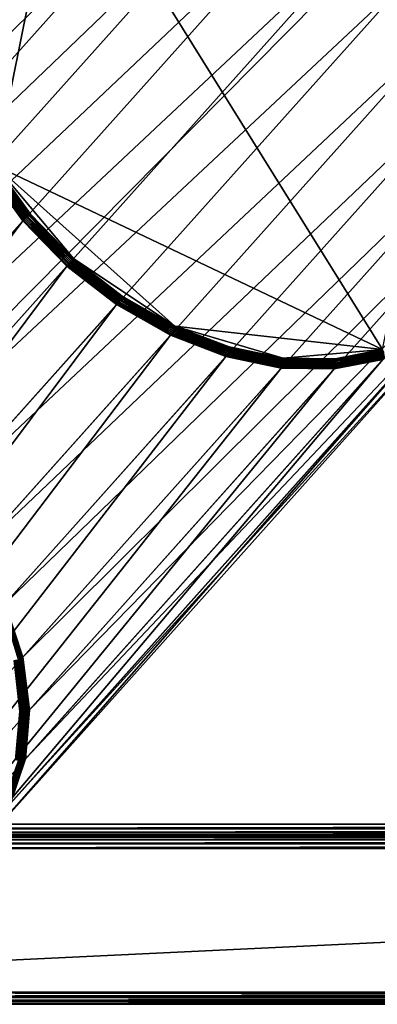
# Model space of a CAD drawing. Extents: x -0.097 to 0.168, y -0.04 to 0.225.
# Drawn here: x -0.038 to -0.009, y -0.04 to 0.041 of the extents above; entities that cross this region are included whole.
import ezdxf

# ---------------------------------------------------------------- set-up
doc = ezdxf.new("R2010")
doc.units = 0
doc.header["$MEASUREMENT"] = 0
doc.layers.get('0').update_dxf_attribs({"linetype": 'CONTINUOUS'})

msp = doc.modelspace()

# ---------------------------------------------------------------- linework, layer by layer
for points in [[(0.165637, 0.224, 0.035416), (0.165637, -0.039, 0.035416), (-0.09453, -0.039, 0.035416)], [(0.165637, 0.224, 0.035416), (-0.09453, -0.039, 0.035416), (-0.09453, 0.224, 0.035416)], [(0.148044, -0.02518, 0.062448), (0.148044, 0.21018, 0.062448), (-0.076937, 0.210179, 0.062448)], [(0.148044, -0.02518, 0.062448), (-0.076937, 0.210179, 0.062448), (-0.076937, -0.02518, 0.062448)], [(-0.074424, 0.012808, -0.059543), (-0.035471, 0.056378, -0.00088), (-0.031482, 0.057165, -0.004113)], [(-0.074424, 0.012808, -0.059543), (-0.031482, 0.057165, -0.004113), (-0.070435, 0.013595, -0.062776)], [(-0.070435, 0.013595, -0.062776), (-0.031482, 0.057165, -0.004113), (-0.027129, 0.05709, -0.006947)], [(-0.070435, 0.013595, -0.062776), (-0.027129, 0.05709, -0.006947), (-0.066082, 0.013519, -0.06561)], [(-0.066082, 0.013519, -0.06561), (-0.027129, 0.05709, -0.006947), (-0.022579, 0.056154, -0.009273)], [(-0.077895, 0.011187, -0.056034), (-0.038942, 0.054757, 0.002629), (-0.035471, 0.056378, -0.00088)], [(-0.077895, 0.011187, -0.056034), (-0.035471, 0.056378, -0.00088), (-0.074424, 0.012808, -0.059543)], [(-0.066082, 0.013519, -0.06561), (-0.022579, 0.056154, -0.009273), (-0.061532, 0.012583, -0.067936)], [(-0.061532, 0.012583, -0.067936), (-0.022579, 0.056154, -0.009273), (-0.018007, 0.054393, -0.011002)], [(-0.034886, 0.056202, -0.000295), (-0.044246, 0.045732, 0.013696), (-0.040414, 0.028986, 0.023589)], [(-0.034886, 0.056202, -0.000295), (-0.040414, 0.028986, 0.023589), (-0.008567, 0.013834, 0.013696)], [(-0.008567, 0.013834, 0.013696), (-0.003038, 0.041049, -0.010189), (-0.034886, 0.056202, -0.000295)], [(-0.061532, 0.012583, -0.067936), (-0.018007, 0.054393, -0.011002), (-0.05696, 0.010823, -0.069665)], [(-0.05696, 0.010823, -0.069665), (-0.018007, 0.054393, -0.011002), (-0.013589, 0.051876, -0.012066)], [(-0.05696, 0.010823, -0.069665), (-0.013589, 0.051876, -0.012066), (-0.052542, 0.008306, -0.070729)], [(-0.052542, 0.008306, -0.070729), (-0.013589, 0.051876, -0.012066), (-0.009494, 0.0487, -0.012425)], [(-0.052542, 0.008306, -0.070729), (-0.009494, 0.0487, -0.012425), (-0.048447, 0.005129, -0.071088)], [(-0.048447, 0.005129, -0.071088), (-0.009494, 0.0487, -0.012425), (-0.005881, 0.044985, -0.012066)], [(-0.048447, 0.005129, -0.071088), (-0.005881, 0.044985, -0.012066), (-0.044834, 0.001415, -0.070729)], [(-0.044834, 0.001415, -0.070729), (-0.005881, 0.044985, -0.012066), (-0.002887, 0.040875, -0.011002)], [(-0.044834, 0.001415, -0.070729), (-0.002887, 0.040875, -0.011002), (-0.04184, -0.002695, -0.069665)], [(-0.04184, -0.002695, -0.069665), (-0.002887, 0.040875, -0.011002), (-0.000627, 0.036528, -0.009273)], [(-0.04184, -0.002695, -0.069665), (-0.000627, 0.036528, -0.009273), (-0.03958, -0.007042, -0.067936)], [(-0.03958, -0.007042, -0.067936), (-0.000627, 0.036528, -0.009273), (0.00081, 0.032111, -0.006947)], [(-0.03958, -0.007042, -0.067936), (0.00081, 0.032111, -0.006947), (-0.038143, -0.011459, -0.06561)], [(-0.038143, -0.011459, -0.06561), (0.00081, 0.032111, -0.006947), (0.001371, 0.027794, -0.004113)], [(-0.077086, -0.019147, -0.034041), (-0.038133, 0.024423, 0.024622), (-0.041127, 0.028533, 0.023557)], [(-0.041127, 0.028533, 0.023557), (-0.038071, 0.024489, 0.024696), (-0.041064, 0.028597, 0.023632)], [(-0.041127, 0.028533, 0.023557), (-0.038133, 0.024423, 0.024622), (-0.038071, 0.024489, 0.024696)], [(-0.041064, 0.028597, 0.023632), (-0.037997, 0.024561, 0.024751), (-0.040986, 0.028664, 0.023689)], [(-0.041064, 0.028597, 0.023632), (-0.038071, 0.024489, 0.024696), (-0.037997, 0.024561, 0.024751)], [(-0.040986, 0.028664, 0.023689), (-0.037915, 0.024637, 0.024786), (-0.040898, 0.028731, 0.023726)], [(-0.040986, 0.028664, 0.023689), (-0.037997, 0.024561, 0.024751), (-0.037915, 0.024637, 0.024786)], [(-0.040898, 0.028731, 0.023726), (-0.037827, 0.024714, 0.024798), (-0.040801, 0.028796, 0.023741)], [(-0.040898, 0.028731, 0.023726), (-0.037915, 0.024637, 0.024786), (-0.037827, 0.024714, 0.024798)], [(-0.040801, 0.028796, 0.023741), (-0.037737, 0.024788, 0.024788), (-0.040701, 0.028856, 0.023734)], [(-0.040801, 0.028796, 0.023741), (-0.037827, 0.024714, 0.024798), (-0.037737, 0.024788, 0.024788)], [(-0.040701, 0.028856, 0.023734), (-0.037648, 0.024857, 0.024755), (-0.0406, 0.028909, 0.023706)], [(-0.040701, 0.028856, 0.023734), (-0.037737, 0.024788, 0.024788), (-0.037648, 0.024857, 0.024755)], [(-0.0406, 0.028909, 0.023706), (-0.037564, 0.024918, 0.024702), (-0.040504, 0.028953, 0.023657)], [(-0.0406, 0.028909, 0.023706), (-0.037648, 0.024857, 0.024755), (-0.037564, 0.024918, 0.024702)], [(-0.040504, 0.028953, 0.023657), (-0.037488, 0.02497, 0.024629), (-0.040414, 0.028986, 0.023589)], [(-0.040504, 0.028953, 0.023657), (-0.037564, 0.024918, 0.024702), (-0.037488, 0.02497, 0.024629)], [(-0.040414, 0.028986, 0.023589), (-0.037488, 0.02497, 0.024629), (-0.033956, 0.021339, 0.024981)], [(-0.040414, 0.028986, 0.023589), (-0.033956, 0.021339, 0.024981), (-0.025636, 0.015774, 0.023589)], [(-0.040414, 0.028986, 0.023589), (-0.025636, 0.015774, 0.023589), (-0.008567, 0.013834, 0.013696)], [(-0.038143, -0.011459, -0.06561), (0.001371, 0.027794, -0.004113), (-0.037582, -0.015776, -0.062776)], [(-0.037582, -0.015776, -0.062776), (0.001371, 0.027794, -0.004113), (0.001033, 0.023742, -0.00088)], [(-0.073472, -0.022862, -0.033682), (-0.038133, 0.024423, 0.024622), (-0.077086, -0.019147, -0.034041)], [(-0.073472, -0.022862, -0.033682), (-0.034519, 0.020709, 0.024981), (-0.038133, 0.024423, 0.024622)], [(-0.038133, 0.024423, 0.024622), (-0.034459, 0.020776, 0.025055), (-0.038071, 0.024489, 0.024696)], [(-0.038133, 0.024423, 0.024622), (-0.034519, 0.020709, 0.024981), (-0.034459, 0.020776, 0.025055)], [(-0.038071, 0.024489, 0.024696), (-0.03439, 0.020853, 0.02511), (-0.037997, 0.024561, 0.024751)], [(-0.038071, 0.024489, 0.024696), (-0.034459, 0.020776, 0.025055), (-0.03439, 0.020853, 0.02511)], [(-0.037997, 0.024561, 0.024751), (-0.034315, 0.020937, 0.025144), (-0.037915, 0.024637, 0.024786)], [(-0.037997, 0.024561, 0.024751), (-0.03439, 0.020853, 0.02511), (-0.034315, 0.020937, 0.025144)], [(-0.037915, 0.024637, 0.024786), (-0.034237, 0.021024, 0.025155), (-0.037827, 0.024714, 0.024798)], [(-0.037915, 0.024637, 0.024786), (-0.034315, 0.020937, 0.025144), (-0.034237, 0.021024, 0.025155)], [(-0.037827, 0.024714, 0.024798), (-0.03416, 0.021111, 0.025144), (-0.037737, 0.024788, 0.024788)], [(-0.037827, 0.024714, 0.024798), (-0.034237, 0.021024, 0.025155), (-0.03416, 0.021111, 0.025144)], [(-0.037737, 0.024788, 0.024788), (-0.034085, 0.021194, 0.02511), (-0.037648, 0.024857, 0.024755)], [(-0.037737, 0.024788, 0.024788), (-0.03416, 0.021111, 0.025144), (-0.034085, 0.021194, 0.02511)], [(-0.037648, 0.024857, 0.024755), (-0.034016, 0.021271, 0.025055), (-0.037564, 0.024918, 0.024702)], [(-0.037648, 0.024857, 0.024755), (-0.034085, 0.021194, 0.02511), (-0.034016, 0.021271, 0.025055)], [(-0.037564, 0.024918, 0.024702), (-0.033956, 0.021339, 0.024981), (-0.037488, 0.02497, 0.024629)], [(-0.037564, 0.024918, 0.024702), (-0.034016, 0.021271, 0.025055), (-0.033956, 0.021339, 0.024981)], [(-0.037582, -0.015776, -0.062776), (0.001033, 0.023742, -0.00088), (-0.03792, -0.019828, -0.059543)], [(-0.03792, -0.019828, -0.059543), (0.001033, 0.023742, -0.00088), (-0.00019, 0.020112, 0.002629)], [(-0.034237, 0.021024, 0.025155), (-0.030106, 0.017966, 0.024788), (-0.03416, 0.021111, 0.025144)], [(-0.03416, 0.021111, 0.025144), (-0.030048, 0.018062, 0.024755), (-0.034085, 0.021194, 0.02511)], [(-0.03416, 0.021111, 0.025144), (-0.030106, 0.017966, 0.024788), (-0.030048, 0.018062, 0.024755)], [(-0.034085, 0.021194, 0.02511), (-0.029996, 0.018152, 0.024702), (-0.034016, 0.021271, 0.025055)], [(-0.034085, 0.021194, 0.02511), (-0.030048, 0.018062, 0.024755), (-0.029996, 0.018152, 0.024702)], [(-0.034016, 0.021271, 0.025055), (-0.029954, 0.018234, 0.024629), (-0.033956, 0.021339, 0.024981)], [(-0.034016, 0.021271, 0.025055), (-0.029996, 0.018152, 0.024702), (-0.029954, 0.018234, 0.024629)], [(-0.033956, 0.021339, 0.024981), (-0.029954, 0.018234, 0.024629), (-0.025636, 0.015774, 0.023589)], [(-0.069378, -0.026039, -0.034041), (-0.034519, 0.020709, 0.024981), (-0.073472, -0.022862, -0.033682)], [(-0.069378, -0.026039, -0.034041), (-0.030425, 0.017532, 0.024622), (-0.034519, 0.020709, 0.024981)], [(-0.034519, 0.020709, 0.024981), (-0.030366, 0.017601, 0.024696), (-0.034459, 0.020776, 0.025055)], [(-0.034519, 0.020709, 0.024981), (-0.030425, 0.017532, 0.024622), (-0.030366, 0.017601, 0.024696)], [(-0.034459, 0.020776, 0.025055), (-0.030303, 0.017682, 0.024751), (-0.03439, 0.020853, 0.02511)], [(-0.034459, 0.020776, 0.025055), (-0.030366, 0.017601, 0.024696), (-0.030303, 0.017682, 0.024751)], [(-0.03439, 0.020853, 0.02511), (-0.030236, 0.017772, 0.024786), (-0.034315, 0.020937, 0.025144)], [(-0.03439, 0.020853, 0.02511), (-0.030303, 0.017682, 0.024751), (-0.030236, 0.017772, 0.024786)], [(-0.034315, 0.020937, 0.025144), (-0.03017, 0.017868, 0.024798), (-0.034237, 0.021024, 0.025155)], [(-0.034315, 0.020937, 0.025144), (-0.030236, 0.017772, 0.024786), (-0.03017, 0.017868, 0.024798)], [(-0.034237, 0.021024, 0.025155), (-0.03017, 0.017868, 0.024798), (-0.030106, 0.017966, 0.024788)], [(-0.03792, -0.019828, -0.059543), (-0.00019, 0.020112, 0.002629), (-0.039143, -0.023459, -0.056034)], [(-0.039143, -0.023459, -0.056034), (-0.00019, 0.020112, 0.002629), (-0.002251, 0.017042, 0.006278)], [(-0.030236, 0.017772, 0.024786), (-0.025782, 0.015368, 0.023741), (-0.03017, 0.017868, 0.024798)], [(-0.03017, 0.017868, 0.024798), (-0.025733, 0.015474, 0.023734), (-0.030106, 0.017966, 0.024788)], [(-0.03017, 0.017868, 0.024798), (-0.025782, 0.015368, 0.023741), (-0.025733, 0.015474, 0.023734)], [(-0.030106, 0.017966, 0.024788), (-0.025691, 0.01558, 0.023706), (-0.030048, 0.018062, 0.024755)], [(-0.030106, 0.017966, 0.024788), (-0.025733, 0.015474, 0.023734), (-0.025691, 0.01558, 0.023706)], [(-0.030048, 0.018062, 0.024755), (-0.025659, 0.015681, 0.023657), (-0.029996, 0.018152, 0.024702)], [(-0.030048, 0.018062, 0.024755), (-0.025691, 0.01558, 0.023706), (-0.025659, 0.015681, 0.023657)], [(-0.029996, 0.018152, 0.024702), (-0.025636, 0.015774, 0.023589), (-0.029954, 0.018234, 0.024629)], [(-0.029996, 0.018152, 0.024702), (-0.025659, 0.015681, 0.023657), (-0.025636, 0.015774, 0.023589)], [(-0.06496, -0.028555, -0.035105), (-0.030425, 0.017532, 0.024622), (-0.069378, -0.026039, -0.034041)], [(-0.06496, -0.028555, -0.035105), (-0.026007, 0.015015, 0.023557), (-0.030425, 0.017532, 0.024622)], [(-0.039143, -0.023459, -0.056034), (-0.002251, 0.017042, 0.006278), (-0.041204, -0.026528, -0.052385)], [(-0.041204, -0.026528, -0.052385), (-0.002251, 0.017042, 0.006278), (-0.005072, 0.014651, 0.009927)], [(-0.030425, 0.017532, 0.024622), (-0.02595, 0.015085, 0.023632), (-0.030366, 0.017601, 0.024696)], [(-0.030425, 0.017532, 0.024622), (-0.026007, 0.015015, 0.023557), (-0.02595, 0.015085, 0.023632)], [(-0.030366, 0.017601, 0.024696), (-0.025892, 0.015169, 0.023689), (-0.030303, 0.017682, 0.024751)], [(-0.030366, 0.017601, 0.024696), (-0.02595, 0.015085, 0.023632), (-0.025892, 0.015169, 0.023689)], [(-0.030303, 0.017682, 0.024751), (-0.025835, 0.015265, 0.023726), (-0.030236, 0.017772, 0.024786)], [(-0.030303, 0.017682, 0.024751), (-0.025892, 0.015169, 0.023689), (-0.025835, 0.015265, 0.023726)], [(-0.030236, 0.017772, 0.024786), (-0.025835, 0.015265, 0.023726), (-0.025782, 0.015368, 0.023741)], [(-0.025782, 0.015368, 0.023741), (-0.021207, 0.013732, 0.022023), (-0.025733, 0.015474, 0.023734)], [(-0.025733, 0.015474, 0.023734), (-0.021184, 0.013845, 0.022002), (-0.025691, 0.01558, 0.023706)], [(-0.025733, 0.015474, 0.023734), (-0.021207, 0.013732, 0.022023), (-0.021184, 0.013845, 0.022002)], [(-0.025691, 0.01558, 0.023706), (-0.02117, 0.013953, 0.02196), (-0.025659, 0.015681, 0.023657)], [(-0.025691, 0.01558, 0.023706), (-0.021184, 0.013845, 0.022002), (-0.02117, 0.013953, 0.02196)], [(-0.025659, 0.015681, 0.023657), (-0.021167, 0.014053, 0.0219), (-0.025636, 0.015774, 0.023589)], [(-0.025659, 0.015681, 0.023657), (-0.02117, 0.013953, 0.02196), (-0.021167, 0.014053, 0.0219)], [(-0.025636, 0.015774, 0.023589), (-0.021167, 0.014053, 0.0219), (-0.01672, 0.013139, 0.019626)], [(-0.025636, 0.015774, 0.023589), (-0.01672, 0.013139, 0.019626), (-0.008567, 0.013834, 0.013696)], [(-0.060388, -0.030316, -0.036834), (-0.026007, 0.015015, 0.023557), (-0.06496, -0.028555, -0.035105)], [(-0.060388, -0.030316, -0.036834), (-0.021435, 0.013255, 0.021829), (-0.026007, 0.015015, 0.023557)], [(-0.041204, -0.026528, -0.052385), (-0.005072, 0.014651, 0.009927), (-0.044025, -0.028919, -0.048736)], [(-0.044025, -0.028919, -0.048736), (-0.005072, 0.014651, 0.009927), (-0.008543, 0.01303, 0.013435)], [(-0.026007, 0.015015, 0.023557), (-0.02138, 0.013326, 0.021904), (-0.02595, 0.015085, 0.023632)], [(-0.026007, 0.015015, 0.023557), (-0.021435, 0.013255, 0.021829), (-0.02138, 0.013326, 0.021904)], [(-0.02595, 0.015085, 0.023632), (-0.021328, 0.013412, 0.021963), (-0.025892, 0.015169, 0.023689)], [(-0.02595, 0.015085, 0.023632), (-0.02138, 0.013326, 0.021904), (-0.021328, 0.013412, 0.021963)], [(-0.025892, 0.015169, 0.023689), (-0.021281, 0.013512, 0.022004), (-0.025835, 0.015265, 0.023726)], [(-0.025892, 0.015169, 0.023689), (-0.021328, 0.013412, 0.021963), (-0.021281, 0.013512, 0.022004)], [(-0.025835, 0.015265, 0.023726), (-0.02124, 0.013619, 0.022024), (-0.025782, 0.015368, 0.023741)], [(-0.025835, 0.015265, 0.023726), (-0.021281, 0.013512, 0.022004), (-0.02124, 0.013619, 0.022024)], [(-0.025782, 0.015368, 0.023741), (-0.02124, 0.013619, 0.022024), (-0.021207, 0.013732, 0.022023)], [(-0.021207, 0.013732, 0.022023), (-0.016697, 0.012922, 0.019708), (-0.021184, 0.013845, 0.022002)], [(-0.021184, 0.013845, 0.022002), (-0.016703, 0.013034, 0.019676), (-0.02117, 0.013953, 0.02196)], [(-0.021184, 0.013845, 0.022002), (-0.016697, 0.012922, 0.019708), (-0.016703, 0.013034, 0.019676)], [(-0.02117, 0.013953, 0.02196), (-0.01672, 0.013139, 0.019626), (-0.021167, 0.014053, 0.0219)], [(-0.02117, 0.013953, 0.02196), (-0.016703, 0.013034, 0.019676), (-0.01672, 0.013139, 0.019626)], [(-0.01672, 0.013139, 0.019626), (-0.012466, 0.013065, 0.016856), (-0.008567, 0.013834, 0.013696)], [(-0.01243, 0.01296, 0.016894), (-0.008567, 0.013834, 0.013696), (-0.012466, 0.013065, 0.016856)], [(-0.01243, 0.01296, 0.016894), (-0.008513, 0.013733, 0.013719), (-0.008567, 0.013834, 0.013696)], [(-0.055838, -0.031252, -0.03916), (-0.021435, 0.013255, 0.021829), (-0.060388, -0.030316, -0.036834)], [(-0.055838, -0.031252, -0.03916), (-0.016885, 0.012319, 0.019503), (-0.021435, 0.013255, 0.021829)], [(-0.044025, -0.028919, -0.048736), (-0.008543, 0.01303, 0.013435), (-0.047496, -0.03054, -0.045228)], [(-0.047496, -0.03054, -0.045228), (-0.008543, 0.01303, 0.013435), (-0.012532, 0.012243, 0.016669)], [(-0.021435, 0.013255, 0.021829), (-0.016833, 0.01239, 0.019579), (-0.02138, 0.013326, 0.021904)], [(-0.021435, 0.013255, 0.021829), (-0.016885, 0.012319, 0.019503), (-0.016833, 0.01239, 0.019579)], [(-0.02138, 0.013326, 0.021904), (-0.016787, 0.012478, 0.019642), (-0.021328, 0.013412, 0.021963)], [(-0.02138, 0.013326, 0.021904), (-0.016833, 0.01239, 0.019579), (-0.016787, 0.012478, 0.019642)], [(-0.021328, 0.013412, 0.021963), (-0.016749, 0.012579, 0.019687), (-0.021281, 0.013512, 0.022004)], [(-0.021328, 0.013412, 0.021963), (-0.016787, 0.012478, 0.019642), (-0.016749, 0.012579, 0.019687)], [(-0.021281, 0.013512, 0.022004), (-0.016721, 0.01269, 0.019714), (-0.02124, 0.013619, 0.022024)], [(-0.021281, 0.013512, 0.022004), (-0.016749, 0.012579, 0.019687), (-0.016721, 0.01269, 0.019714)], [(-0.02124, 0.013619, 0.022024), (-0.016703, 0.012805, 0.019721), (-0.021207, 0.013732, 0.022023)], [(-0.02124, 0.013619, 0.022024), (-0.016721, 0.01269, 0.019714), (-0.016703, 0.012805, 0.019721)], [(-0.021207, 0.013732, 0.022023), (-0.016703, 0.012805, 0.019721), (-0.016697, 0.012922, 0.019708)], [(-0.016703, 0.013034, 0.019676), (-0.012466, 0.013065, 0.016856), (-0.01672, 0.013139, 0.019626)], [(-0.016703, 0.013034, 0.019676), (-0.01243, 0.01296, 0.016894), (-0.012466, 0.013065, 0.016856)], [(-0.016697, 0.012922, 0.019708), (-0.01243, 0.01296, 0.016894), (-0.016703, 0.013034, 0.019676)], [(-0.016697, 0.012922, 0.019708), (-0.012405, 0.012847, 0.016914), (-0.01243, 0.01296, 0.016894)], [(-0.012532, 0.012243, 0.016669), (-0.008543, 0.01303, 0.013435), (-0.008495, 0.013101, 0.013514)], [(-0.012532, 0.012243, 0.016669), (-0.008495, 0.013101, 0.013514), (-0.012482, 0.012314, 0.016747)], [(-0.012482, 0.012314, 0.016747), (-0.008495, 0.013101, 0.013514), (-0.008459, 0.013189, 0.013584)], [(-0.012482, 0.012314, 0.016747), (-0.008459, 0.013189, 0.013584), (-0.012441, 0.012402, 0.016812)], [(-0.012441, 0.012402, 0.016812), (-0.008459, 0.013189, 0.013584), (-0.008439, 0.013288, 0.013642)], [(-0.012441, 0.012402, 0.016812), (-0.008439, 0.013288, 0.013642), (-0.012413, 0.012504, 0.016863)], [(-0.012405, 0.012847, 0.016914), (-0.008513, 0.013733, 0.013719), (-0.01243, 0.01296, 0.016894)], [(-0.012413, 0.012504, 0.016863), (-0.008439, 0.013288, 0.013642), (-0.008435, 0.013397, 0.013686)], [(-0.012413, 0.012504, 0.016863), (-0.008435, 0.013397, 0.013686), (-0.012397, 0.012615, 0.016898)], [(-0.012405, 0.012847, 0.016914), (-0.008472, 0.013624, 0.013725), (-0.008513, 0.013733, 0.013719)], [(-0.012394, 0.012731, 0.016915), (-0.008472, 0.013624, 0.013725), (-0.012405, 0.012847, 0.016914)], [(-0.012397, 0.012615, 0.016898), (-0.008435, 0.013397, 0.013686), (-0.008446, 0.01351, 0.013714)], [(-0.012397, 0.012615, 0.016898), (-0.008446, 0.01351, 0.013714), (-0.012394, 0.012731, 0.016915)], [(-0.012394, 0.012731, 0.016915), (-0.008446, 0.01351, 0.013714), (-0.008472, 0.013624, 0.013725)], [(-0.051485, -0.031327, -0.041994), (-0.016885, 0.012319, 0.019503), (-0.055838, -0.031252, -0.03916)], [(-0.051485, -0.031327, -0.041994), (-0.012532, 0.012243, 0.016669), (-0.016885, 0.012319, 0.019503)], [(-0.047496, -0.03054, -0.045228), (-0.012532, 0.012243, 0.016669), (-0.051485, -0.031327, -0.041994)], [(-0.016885, 0.012319, 0.019503), (-0.012482, 0.012314, 0.016747), (-0.016833, 0.01239, 0.019579)], [(-0.016885, 0.012319, 0.019503), (-0.012532, 0.012243, 0.016669), (-0.012482, 0.012314, 0.016747)], [(-0.016833, 0.01239, 0.019579), (-0.012441, 0.012402, 0.016812), (-0.016787, 0.012478, 0.019642)], [(-0.016833, 0.01239, 0.019579), (-0.012482, 0.012314, 0.016747), (-0.012441, 0.012402, 0.016812)], [(-0.016787, 0.012478, 0.019642), (-0.012413, 0.012504, 0.016863), (-0.016749, 0.012579, 0.019687)], [(-0.016787, 0.012478, 0.019642), (-0.012441, 0.012402, 0.016812), (-0.012413, 0.012504, 0.016863)], [(-0.016749, 0.012579, 0.019687), (-0.012397, 0.012615, 0.016898), (-0.016721, 0.01269, 0.019714)], [(-0.016749, 0.012579, 0.019687), (-0.012413, 0.012504, 0.016863), (-0.012397, 0.012615, 0.016898)], [(-0.016721, 0.01269, 0.019714), (-0.012394, 0.012731, 0.016915), (-0.016703, 0.012805, 0.019721)], [(-0.016721, 0.01269, 0.019714), (-0.012397, 0.012615, 0.016898), (-0.012394, 0.012731, 0.016915)], [(-0.016703, 0.012805, 0.019721), (-0.012405, 0.012847, 0.016914), (-0.016697, 0.012922, 0.019708)], [(-0.016703, 0.012805, 0.019721), (-0.012394, 0.012731, 0.016915), (-0.012405, 0.012847, 0.016914)], [(-0.039725, -0.007165, -0.068071), (-0.038387, -0.011623, -0.065794), (-0.039819, -0.007223, -0.068111)], [(-0.039819, -0.007223, -0.068111), (-0.038387, -0.011623, -0.065794), (-0.038493, -0.011664, -0.065821)], [(-0.039645, -0.007104, -0.068012), (-0.03829, -0.011574, -0.065749), (-0.039725, -0.007165, -0.068071)], [(-0.039725, -0.007165, -0.068071), (-0.03829, -0.011574, -0.065749), (-0.038387, -0.011623, -0.065794)], [(-0.03958, -0.007042, -0.067936), (-0.038208, -0.011519, -0.065687), (-0.039645, -0.007104, -0.068012)], [(-0.039645, -0.007104, -0.068012), (-0.038208, -0.011519, -0.065687), (-0.03829, -0.011574, -0.065749)], [(-0.03958, -0.007042, -0.067936), (-0.038143, -0.011459, -0.06561), (-0.038208, -0.011519, -0.065687)], [(-0.038721, -0.011713, -0.065816), (-0.038283, -0.015958, -0.063001), (-0.038834, -0.011719, -0.065784)], [(-0.038834, -0.011719, -0.065784), (-0.038283, -0.015958, -0.063001), (-0.038391, -0.015934, -0.062964)], [(-0.038606, -0.011694, -0.065828), (-0.038168, -0.01597, -0.063021), (-0.038721, -0.011713, -0.065816)], [(-0.038721, -0.011713, -0.065816), (-0.038168, -0.01597, -0.063021), (-0.038283, -0.015958, -0.063001)], [(-0.038493, -0.011664, -0.065821), (-0.038051, -0.015967, -0.063022), (-0.038606, -0.011694, -0.065828)], [(-0.038606, -0.011694, -0.065828), (-0.038051, -0.015967, -0.063022), (-0.038168, -0.01597, -0.063021)], [(-0.038387, -0.011623, -0.065794), (-0.037936, -0.015952, -0.063006), (-0.038493, -0.011664, -0.065821)], [(-0.038493, -0.011664, -0.065821), (-0.037936, -0.015952, -0.063006), (-0.038051, -0.015967, -0.063022)], [(-0.03829, -0.011574, -0.065749), (-0.037828, -0.015924, -0.062971), (-0.038387, -0.011623, -0.065794)], [(-0.038387, -0.011623, -0.065794), (-0.037828, -0.015924, -0.062971), (-0.037936, -0.015952, -0.063006)], [(-0.038208, -0.011519, -0.065687), (-0.03773, -0.015884, -0.06292), (-0.03829, -0.011574, -0.065749)], [(-0.03829, -0.011574, -0.065749), (-0.03773, -0.015884, -0.06292), (-0.037828, -0.015924, -0.062971)], [(-0.038143, -0.011459, -0.06561), (-0.037647, -0.015834, -0.062854), (-0.038208, -0.011519, -0.065687)], [(-0.038208, -0.011519, -0.065687), (-0.037647, -0.015834, -0.062854), (-0.03773, -0.015884, -0.06292)], [(-0.038143, -0.011459, -0.06561), (-0.037582, -0.015776, -0.062776), (-0.037647, -0.015834, -0.062854)], [(-0.038283, -0.015958, -0.063001), (-0.038721, -0.019894, -0.059803), (-0.038391, -0.015934, -0.062964)], [(-0.038283, -0.015958, -0.063001), (-0.038615, -0.019936, -0.059826), (-0.038721, -0.019894, -0.059803)], [(-0.038168, -0.01597, -0.063021), (-0.038615, -0.019936, -0.059826), (-0.038283, -0.015958, -0.063001)], [(-0.038168, -0.01597, -0.063021), (-0.038501, -0.019965, -0.059833), (-0.038615, -0.019936, -0.059826)], [(-0.038051, -0.015967, -0.063022), (-0.038385, -0.019978, -0.059822), (-0.038501, -0.019965, -0.059833)], [(-0.038051, -0.015967, -0.063022), (-0.038501, -0.019965, -0.059833), (-0.038168, -0.01597, -0.063021)], [(-0.037936, -0.015952, -0.063006), (-0.038272, -0.019977, -0.059794), (-0.038385, -0.019978, -0.059822)], [(-0.037936, -0.015952, -0.063006), (-0.038385, -0.019978, -0.059822), (-0.038051, -0.015967, -0.063022)], [(-0.037828, -0.015924, -0.062971), (-0.038164, -0.01996, -0.05975), (-0.038272, -0.019977, -0.059794)], [(-0.037828, -0.015924, -0.062971), (-0.038272, -0.019977, -0.059794), (-0.037936, -0.015952, -0.063006)], [(-0.03773, -0.015884, -0.06292), (-0.038067, -0.019929, -0.059692), (-0.038164, -0.01996, -0.05975)], [(-0.03773, -0.015884, -0.06292), (-0.038164, -0.01996, -0.05975), (-0.037828, -0.015924, -0.062971)], [(-0.037647, -0.015834, -0.062854), (-0.037985, -0.019884, -0.059622), (-0.038067, -0.019929, -0.059692)], [(-0.037647, -0.015834, -0.062854), (-0.038067, -0.019929, -0.059692), (-0.03773, -0.015884, -0.06292)], [(-0.037582, -0.015776, -0.062776), (-0.03792, -0.019828, -0.059543), (-0.037985, -0.019884, -0.059622)], [(-0.037582, -0.015776, -0.062776), (-0.037985, -0.019884, -0.059622), (-0.037647, -0.015834, -0.062854)], [(-0.038385, -0.019978, -0.059822), (-0.039707, -0.023544, -0.056373), (-0.038501, -0.019965, -0.059833)], [(-0.038385, -0.019978, -0.059822), (-0.039596, -0.023572, -0.056348), (-0.039707, -0.023544, -0.056373)], [(-0.038272, -0.019977, -0.059794), (-0.039487, -0.023583, -0.056308), (-0.039596, -0.023572, -0.056348)], [(-0.038272, -0.019977, -0.059794), (-0.039596, -0.023572, -0.056348), (-0.038385, -0.019978, -0.059822)], [(-0.038164, -0.01996, -0.05975), (-0.039383, -0.023577, -0.056255), (-0.039487, -0.023583, -0.056308)], [(-0.038164, -0.01996, -0.05975), (-0.039487, -0.023583, -0.056308), (-0.038272, -0.019977, -0.059794)], [(-0.038067, -0.019929, -0.059692), (-0.039288, -0.023553, -0.056189), (-0.039383, -0.023577, -0.056255)], [(-0.038067, -0.019929, -0.059692), (-0.039383, -0.023577, -0.056255), (-0.038164, -0.01996, -0.05975)], [(-0.037985, -0.019884, -0.059622), (-0.039207, -0.023513, -0.056115), (-0.039288, -0.023553, -0.056189)], [(-0.037985, -0.019884, -0.059622), (-0.039288, -0.023553, -0.056189), (-0.038067, -0.019929, -0.059692)], [(-0.03792, -0.019828, -0.059543), (-0.039143, -0.023459, -0.056034), (-0.039207, -0.023513, -0.056115)], [(-0.03792, -0.019828, -0.059543), (-0.039207, -0.023513, -0.056115), (-0.037985, -0.019884, -0.059622)], [(0.148044, -0.02518, 0.062448), (-0.076937, -0.02518, 0.062448), (-0.076937, -0.025562, 0.062372)], [(0.148044, -0.02518, 0.062448), (-0.076937, -0.025562, 0.062372), (0.148044, -0.025562, 0.062372)], [(0.148044, -0.025562, 0.062372), (-0.076937, -0.025562, 0.062372), (-0.076937, -0.025887, 0.062155)], [(0.148044, -0.025562, 0.062372), (-0.076937, -0.025887, 0.062155), (0.148044, -0.025887, 0.062155)], [(0.148044, -0.025887, 0.062155), (-0.076937, -0.025887, 0.062155), (-0.076937, -0.026103, 0.061831)], [(0.148044, -0.025887, 0.062155), (-0.076937, -0.026103, 0.061831), (0.148044, -0.026103, 0.061831)], [(0.15081, -0.026472, 0.038599), (-0.079703, -0.026472, 0.038599), (-0.0812, -0.026797, 0.038382)], [(0.15081, -0.026472, 0.038599), (-0.0812, -0.026797, 0.038382), (0.152308, -0.026797, 0.038382)], [(0.149313, -0.026256, 0.038924), (-0.078206, -0.026256, 0.038924), (-0.079703, -0.026472, 0.038599)], [(0.149313, -0.026256, 0.038924), (-0.079703, -0.026472, 0.038599), (0.15081, -0.026472, 0.038599)], [(0.148044, -0.02618, 0.039306), (-0.076937, -0.02618, 0.039306), (-0.078206, -0.026256, 0.038924)], [(0.148044, -0.02618, 0.039306), (-0.078206, -0.026256, 0.038924), (0.149313, -0.026256, 0.038924)], [(0.148044, -0.026103, 0.061831), (-0.076937, -0.026103, 0.061831), (-0.076937, -0.02618, 0.061448)], [(0.148044, -0.026103, 0.061831), (-0.076937, -0.02618, 0.061448), (0.148044, -0.02618, 0.061448)], [(-0.076937, -0.02618, 0.039306), (0.148044, -0.02618, 0.039306), (0.148044, -0.02618, 0.061448)], [(-0.076937, -0.02618, 0.039306), (0.148044, -0.02618, 0.061448), (-0.076937, -0.02618, 0.061448)], [(0.153577, -0.02718, 0.038306), (-0.08247, -0.02718, 0.038306), (-0.09453, -0.039, 0.038306)], [(0.153577, -0.02718, 0.038306), (-0.09453, -0.039, 0.038306), (0.165637, -0.039, 0.038306)], [(0.152308, -0.026797, 0.038382), (-0.0812, -0.026797, 0.038382), (-0.08247, -0.02718, 0.038306)], [(0.152308, -0.026797, 0.038382), (-0.08247, -0.02718, 0.038306), (0.153577, -0.02718, 0.038306)], [(0.165637, -0.039, 0.038306), (-0.09453, -0.039, 0.038306), (-0.09453, -0.039383, 0.03823)], [(0.165637, -0.039, 0.038306), (-0.09453, -0.039383, 0.03823), (0.165637, -0.039383, 0.03823)], [(-0.09453, -0.039, 0.035416), (0.165637, -0.039, 0.035416), (0.165637, -0.039383, 0.035492)], [(-0.09453, -0.039, 0.035416), (0.165637, -0.039383, 0.035492), (-0.09453, -0.039383, 0.035492)], [(0.165637, -0.039383, 0.03823), (-0.09453, -0.039383, 0.03823), (-0.09453, -0.039707, 0.038013)], [(0.165637, -0.039383, 0.03823), (-0.09453, -0.039707, 0.038013), (0.165637, -0.039707, 0.038013)], [(-0.09453, -0.039383, 0.035492), (0.165637, -0.039383, 0.035492), (0.165637, -0.039707, 0.035709)], [(-0.09453, -0.039383, 0.035492), (0.165637, -0.039707, 0.035709), (-0.09453, -0.039707, 0.035709)], [(0.165637, -0.039707, 0.038013), (-0.09453, -0.039707, 0.038013), (-0.09453, -0.039924, 0.037689)], [(0.165637, -0.039707, 0.038013), (-0.09453, -0.039924, 0.037689), (0.165637, -0.039924, 0.037689)], [(-0.09453, -0.039707, 0.035709), (0.165637, -0.039707, 0.035709), (0.165637, -0.039924, 0.036033)], [(-0.09453, -0.039707, 0.035709), (0.165637, -0.039924, 0.036033), (-0.09453, -0.039924, 0.036033)], [(0.165637, -0.039924, 0.037689), (-0.09453, -0.039924, 0.037689), (-0.09453, -0.04, 0.037306)], [(0.165637, -0.039924, 0.037689), (-0.09453, -0.04, 0.037306), (0.165637, -0.04, 0.037306)], [(-0.09453, -0.039924, 0.036033), (0.165637, -0.039924, 0.036033), (0.165637, -0.04, 0.036416)], [(-0.09453, -0.039924, 0.036033), (0.165637, -0.04, 0.036416), (-0.09453, -0.04, 0.036416)], [(-0.09453, -0.04, 0.037306), (-0.09453, -0.04, 0.036416), (0.165637, -0.04, 0.036416)], [(-0.09453, -0.04, 0.037306), (0.165637, -0.04, 0.036416), (0.165637, -0.04, 0.037306)]]:
    msp.add_3dface(points)

doc.saveas('drawing.dxf')
